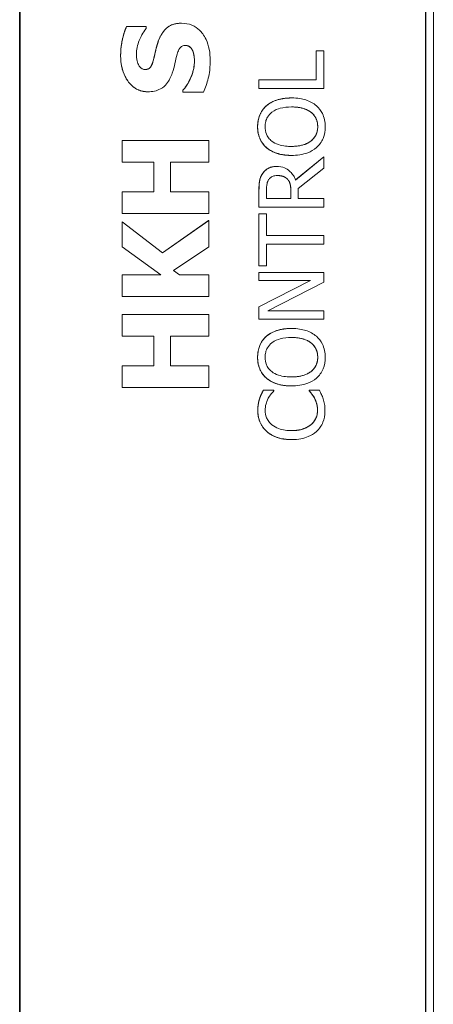
# Model space of a CAD drawing. Units: inches. Extents: x 0.1 to 10.9, y 0.1 to 8.4.
# Drawn here: x 7.6 to 7.7, y 4.7 to 4.8 of the extents above; entities that cross this region are included whole.
import ezdxf

# ---------------------------------------------------------------- set-up
doc = ezdxf.new("R2010")
doc.units = ezdxf.units.IN
doc.header["$MEASUREMENT"] = 0
doc.layers.add('Visible (ANSI)', color=7, linetype='Continuous', lineweight=5)
doc.layers.add('Visible Narrow (ANSI)', color=7, linetype='Continuous', lineweight=5)

msp = doc.modelspace()

# ---------------------------------------------------------------- linework, layer by layer
at = {"layer": 'Visible (ANSI)'}
for p, q in [((7.6258, 4.93105), (7.6258, 4.54824)), ((7.62588, 4.93105), (7.62588, 4.54824)), ((7.68739, 4.56191), (7.68739, 4.91738)), ((7.6874, 4.91738), (7.6874, 4.56191)), ((7.68856, 4.56307), (7.68856, 4.91622)), ((7.645, 4.84546), (7.642, 4.84546)), ((7.642, 4.84546), (7.642, 4.84546)), ((7.645, 4.84517), (7.645, 4.84546)), ((7.65037, 4.84598), (7.65037, 4.84598)), ((7.65206, 4.84179), (7.65206, 4.84179)), ((7.67195, 4.8418), (7.67078, 4.8418)), ((7.67078, 4.8418), (7.67078, 4.83741)), ((7.67078, 4.8418), (7.67078, 4.8418)), ((7.67078, 4.83741), (7.67078, 4.8418)), ((7.67195, 4.8361), (7.67195, 4.8418)), ((7.6621, 4.83741), (7.66211, 4.83741)), ((7.6621, 4.8361), (7.6621, 4.83741)), ((7.67078, 4.83741), (7.66211, 4.83741)), ((7.66211, 4.83741), (7.66211, 4.8361)), ((7.65057, 4.83582), (7.65058, 4.83582)), ((7.65057, 4.83552), (7.65057, 4.83582)), ((7.65058, 4.83582), (7.65058, 4.83552)), ((7.6621, 4.8361), (7.66211, 4.8361)), ((7.66211, 4.8361), (7.67195, 4.8361)), ((7.64524, 4.8356), (7.64525, 4.8356)), ((7.65057, 4.83552), (7.65058, 4.83552)), ((7.65058, 4.83552), (7.6537, 4.83552)), ((7.66702, 4.83466), (7.66703, 4.83466)), ((7.66323, 4.83348), (7.66323, 4.83348)), ((7.64135, 4.82823), (7.64136, 4.82823)), ((7.64135, 4.82493), (7.64135, 4.82823)), ((7.65448, 4.82823), (7.64136, 4.82823)), ((7.64136, 4.82823), (7.64136, 4.82493)), ((7.65448, 4.82493), (7.65448, 4.82823)), ((7.66323, 4.82714), (7.66323, 4.82714)), ((7.66702, 4.82596), (7.66703, 4.82596)), ((7.67195, 4.82574), (7.66767, 4.82223)), ((7.66767, 4.82224), (7.67195, 4.82574)), ((7.67195, 4.82404), (7.67195, 4.82574)), ((7.67195, 4.82574), (7.67195, 4.82574)), ((7.64135, 4.82493), (7.64136, 4.82493)), ((7.64136, 4.82493), (7.64616, 4.82493)), ((7.64616, 4.82493), (7.64616, 4.82045)), ((7.64616, 4.82045), (7.64616, 4.82493)), ((7.64866, 4.82045), (7.64866, 4.82493)), ((7.64866, 4.82493), (7.65448, 4.82493)), ((7.66478, 4.82428), (7.66478, 4.82428)), ((7.66803, 4.82093), (7.67195, 4.82404)), ((7.66643, 4.82235), (7.66643, 4.82235)), ((7.66324, 4.81943), (7.66324, 4.82073)), ((7.66803, 4.81943), (7.66803, 4.82093)), ((7.64135, 4.82045), (7.64136, 4.82045)), ((7.64135, 4.81716), (7.64135, 4.82045)), ((7.64616, 4.82045), (7.64136, 4.82045)), ((7.64136, 4.82045), (7.64136, 4.81716)), ((7.65448, 4.82045), (7.64866, 4.82045)), ((7.65448, 4.81716), (7.65448, 4.82045)), ((7.6621, 4.81812), (7.6621, 4.82065)), ((7.66211, 4.82065), (7.66211, 4.81812)), ((7.66694, 4.81943), (7.66324, 4.81943)), ((7.66694, 4.82057), (7.66694, 4.81943)), ((7.66694, 4.81943), (7.66694, 4.82057)), ((7.67195, 4.81943), (7.66803, 4.81943)), ((7.67195, 4.81812), (7.67195, 4.81943)), ((7.6621, 4.81812), (7.66211, 4.81812)), ((7.66211, 4.81812), (7.67195, 4.81812)), ((7.64135, 4.81716), (7.64136, 4.81716)), ((7.64136, 4.81716), (7.65448, 4.81716)), ((7.6621, 4.81712), (7.66211, 4.81712)), ((7.6621, 4.80921), (7.6621, 4.81712)), ((7.66327, 4.81712), (7.66211, 4.81712)), ((7.66211, 4.81712), (7.66211, 4.80921)), ((7.66327, 4.81382), (7.66327, 4.81712)), ((7.64135, 4.81589), (7.64136, 4.81589)), ((7.64135, 4.81209), (7.64135, 4.81589)), ((7.64745, 4.81121), (7.64136, 4.81589)), ((7.64136, 4.81589), (7.64136, 4.81209)), ((7.65448, 4.81608), (7.64745, 4.81121)), ((7.64745, 4.81121), (7.65447, 4.81608)), ((7.65447, 4.81608), (7.65448, 4.81608)), ((7.65448, 4.81209), (7.65448, 4.81608)), ((7.67195, 4.81382), (7.66327, 4.81382)), ((7.67195, 4.81251), (7.67195, 4.81382)), ((7.64135, 4.81209), (7.64136, 4.81209)), ((7.64721, 4.80788), (7.64135, 4.81209)), ((7.64136, 4.81209), (7.64722, 4.80788)), ((7.64915, 4.80853), (7.65448, 4.81209)), ((7.66327, 4.80921), (7.66327, 4.81251)), ((7.66327, 4.81251), (7.67195, 4.81251)), ((7.6621, 4.80921), (7.66211, 4.80921)), ((7.66211, 4.80921), (7.66327, 4.80921)), ((7.64135, 4.80788), (7.64136, 4.80788)), ((7.64135, 4.80458), (7.64135, 4.80788)), ((7.64722, 4.80788), (7.64136, 4.80788)), ((7.64136, 4.80788), (7.64136, 4.80458)), ((7.65004, 4.80788), (7.64915, 4.80853)), ((7.65448, 4.80788), (7.65004, 4.80788)), ((7.65448, 4.80458), (7.65448, 4.80788)), ((7.6621, 4.80822), (7.66211, 4.80822)), ((7.6621, 4.807), (7.6621, 4.80822)), ((7.67195, 4.80822), (7.66211, 4.80822)), ((7.66211, 4.80822), (7.66211, 4.807)), ((7.67195, 4.80675), (7.67195, 4.80822)), ((7.6621, 4.807), (7.66211, 4.807)), ((7.6621, 4.80303), (7.6699, 4.807)), ((7.66211, 4.807), (7.6699, 4.807)), ((7.6699, 4.807), (7.66211, 4.80303)), ((7.66346, 4.80239), (7.67195, 4.80675)), ((7.64135, 4.80458), (7.64136, 4.80458)), ((7.64136, 4.80458), (7.65448, 4.80458)), ((7.6621, 4.80303), (7.66211, 4.80303)), ((7.6621, 4.80117), (7.6621, 4.80303)), ((7.66211, 4.80303), (7.66211, 4.80117)), ((7.64135, 4.80186), (7.64136, 4.80186)), ((7.64135, 4.79856), (7.64135, 4.80186)), ((7.65448, 4.80186), (7.64136, 4.80186)), ((7.64136, 4.80186), (7.64136, 4.79856)), ((7.65448, 4.79856), (7.65448, 4.80186)), ((7.67195, 4.80239), (7.66346, 4.80239)), ((7.67195, 4.80117), (7.67195, 4.80239)), ((7.6621, 4.80117), (7.66211, 4.80117)), ((7.66211, 4.80117), (7.67195, 4.80117)), ((7.64135, 4.79856), (7.64136, 4.79856)), ((7.64136, 4.79856), (7.64616, 4.79856)), ((7.64616, 4.79856), (7.64616, 4.79409)), ((7.64616, 4.79409), (7.64616, 4.79856)), ((7.64866, 4.79409), (7.64866, 4.79856)), ((7.64866, 4.79856), (7.65448, 4.79856)), ((7.66323, 4.79856), (7.66323, 4.79856)), ((7.66702, 4.79974), (7.66703, 4.79974)), ((7.64135, 4.79409), (7.64136, 4.79409)), ((7.64135, 4.79079), (7.64135, 4.79409)), ((7.64616, 4.79409), (7.64136, 4.79409)), ((7.64136, 4.79409), (7.64136, 4.79079)), ((7.65448, 4.79409), (7.64866, 4.79409)), ((7.65448, 4.79079), (7.65448, 4.79409)), ((7.66323, 4.79222), (7.66323, 4.79222)), ((7.66702, 4.79104), (7.66703, 4.79104)), ((7.64135, 4.79079), (7.64136, 4.79079)), ((7.64136, 4.79079), (7.65448, 4.79079)), ((7.66434, 4.79037), (7.66276, 4.79037)), ((7.66276, 4.79037), (7.66276, 4.79037)), ((7.66434, 4.79027), (7.66434, 4.79037)), ((7.66971, 4.79037), (7.66972, 4.79037)), ((7.66971, 4.79028), (7.66971, 4.79037)), ((7.66971, 4.79028), (7.66972, 4.79028)), ((7.67128, 4.79037), (7.66972, 4.79037)), ((7.66972, 4.79037), (7.66972, 4.79028)), ((7.66218, 4.78906), (7.66219, 4.78906)), ((7.6705, 4.78923), (7.67051, 4.78923)), ((7.66703, 4.78291), (7.66704, 4.78291))]:
    msp.add_line(p, q, dxfattribs=at)
for points, degree, knots in [([(7.642, 4.84546), (7.64171, 4.8448), (7.64151, 4.84409), (7.64126, 4.84291), (7.64112, 4.8421), (7.64112, 4.84106)], 3, [-0.09043576, -0.09043576, -0.09043576, -0.09043576, -0.03623447, -0.03623447, 0, 0, 0, 0]), ([(7.64351, 4.84123), (7.64351, 4.84197), (7.64366, 4.84269), (7.64414, 4.84386), (7.64447, 4.84455), (7.645, 4.84517)], 3, [-0.06964478, -0.06964478, -0.06964478, -0.06964478, -0.0284163, -0.0284163, 0, 0, 0, 0]), ([(7.65037, 4.84598), (7.65006, 4.84598), (7.64975, 4.84595), (7.64918, 4.84584), (7.64892, 4.84575), (7.64844, 4.84551), (7.64811, 4.84531), (7.64735, 4.84444), (7.64707, 4.84387), (7.64685, 4.84329)], 3, [-0.08184622, -0.08184622, -0.08184622, -0.08184622, -0.05971394, -0.05971394, -0.03990118, -0.03990118, -0.0213925, -0.0213925, 0, 0, 0, 0]), ([(7.65471, 4.84029), (7.65471, 4.84088), (7.65467, 4.84147), (7.65446, 4.84256), (7.6543, 4.84305), (7.65377, 4.84418), (7.6534, 4.84462), (7.65277, 4.84524), (7.65238, 4.84551), (7.65144, 4.84589), (7.65091, 4.84598), (7.65037, 4.84598)], 3, [-0.07170665, -0.07170665, -0.07170665, -0.07170665, -0.06005379, -0.06005379, -0.04978489, -0.04978489, -0.03539337, -0.03539337, -0.01873904, -0.01873904, 0, 0, 0, 0]), ([(7.64685, 4.84329), (7.6467, 4.84286), (7.64657, 4.84242), (7.64637, 4.84155), (7.64627, 4.84113), (7.64617, 4.8407)], 3, [-0.03093189, -0.03093189, -0.03093189, -0.03093189, -0.01514409, -0.01514409, 0, 0, 0, 0]), ([(7.64968, 4.8413), (7.64974, 4.84154), (7.64984, 4.84177), (7.65001, 4.84205), (7.6501, 4.84221), (7.65032, 4.84242), (7.65042, 4.84249), (7.65066, 4.84259), (7.6508, 4.84261), (7.65094, 4.84261)], 3, [-0.03381573, -0.03381573, -0.03381573, -0.03381573, -0.01540811, -0.01540811, -0.00918303, -0.00918303, -0.00485543, -0.00485543, 0, 0, 0, 0]), ([(7.65094, 4.84261), (7.65108, 4.84261), (7.65123, 4.84259), (7.65151, 4.84248), (7.65161, 4.8424), (7.65185, 4.84217), (7.65198, 4.84199), (7.65206, 4.84179)], 3, [-0.01519289, -0.01519289, -0.01519289, -0.01519289, -0.0115632, -0.0115632, -0.00771905, -0.00771905, 0, 0, 0, 0]), ([(7.65206, 4.84179), (7.65191, 4.84213), (7.65137, 4.84261), (7.65094, 4.84261)], 2, [0, 0, 0, 1, 1.995618, 1.995618, 1.995618]), ([(7.65206, 4.84179), (7.65216, 4.84158), (7.65222, 4.84131), (7.65227, 4.84094), (7.65232, 4.84059), (7.65232, 4.8403)], 3, [-0.03328591, -0.03328591, -0.03328591, -0.03328591, -0.00996788, -0.00996788, 0, 0, 0, 0]), ([(7.64112, 4.84106), (7.64112, 4.84049), (7.64117, 4.83992), (7.6414, 4.83887), (7.64157, 4.83838), (7.64202, 4.83747), (7.64234, 4.83699), (7.64308, 4.83628), (7.64344, 4.83604), (7.64429, 4.83568), (7.64476, 4.8356), (7.64525, 4.8356)], 3, [-0.09601446, -0.09601446, -0.09601446, -0.09601446, -0.07321452, -0.07321452, -0.05237767, -0.05237767, -0.03227262, -0.03227262, -0.01685099, -0.01685099, 0, 0, 0, 0]), ([(7.64381, 4.83973), (7.64371, 4.83996), (7.64362, 4.8402), (7.64355, 4.84059), (7.64351, 4.84084), (7.64351, 4.84123)], 3, [-0.0375848, -0.0375848, -0.0375848, -0.0375848, -0.01359314, -0.01359314, 0, 0, 0, 0]), ([(7.64617, 4.8407), (7.64608, 4.84032), (7.64597, 4.83992), (7.64574, 4.83944), (7.64566, 4.83933), (7.64549, 4.83916), (7.64539, 4.8391), (7.64514, 4.83899), (7.64499, 4.83897), (7.64484, 4.83897)], 3, [-0.01993919, -0.01993919, -0.01993919, -0.01993919, -0.01334983, -0.01334983, -0.00943134, -0.00943134, -0.00513171, -0.00513171, 0, 0, 0, 0]), ([(7.64484, 4.83897), (7.64535, 4.83897), (7.64594, 4.83968), (7.64617, 4.8407)], 2, [0.003742, 0.003742, 0.003742, 1, 2, 2, 2]), ([(7.64896, 4.83844), (7.64912, 4.83891), (7.64925, 4.83939), (7.64944, 4.84035), (7.64955, 4.84083), (7.64968, 4.8413)], 3, [-0.03426812, -0.03426812, -0.03426812, -0.03426812, -0.01706033, -0.01706033, 0, 0, 0, 0]), ([(7.65232, 4.8403), (7.65232, 4.83951), (7.65215, 4.83874), (7.65168, 4.8375), (7.65132, 4.8367), (7.65058, 4.83582)], 3, [-0.09980359, -0.09980359, -0.09980359, -0.09980359, -0.03992479, -0.03992479, 0, 0, 0, 0]), ([(7.6537, 4.83552), (7.654, 4.83621), (7.65423, 4.83692), (7.6545, 4.83796), (7.65471, 4.83881), (7.65471, 4.84029)], 3, [-0.1677668, -0.1677668, -0.1677668, -0.1677668, -0.0515208, -0.0515208, 0, 0, 0, 0]), ([(7.64484, 4.83897), (7.64478, 4.83897), (7.64471, 4.83898), (7.64458, 4.839), (7.64452, 4.83902), (7.64441, 4.83907), (7.64428, 4.83913), (7.644, 4.83941), (7.64389, 4.83956), (7.64381, 4.83973)], 3, [-0.03089621, -0.03089621, -0.03089621, -0.03089621, -0.02231565, -0.02231565, -0.01386231, -0.01386231, -0.00650024, -0.00650024, 0, 0, 0, 0]), ([(7.64525, 4.8356), (7.64559, 4.8356), (7.64593, 4.83563), (7.64658, 4.83577), (7.64687, 4.83588), (7.64758, 4.83626), (7.64788, 4.83655), (7.64848, 4.83728), (7.64876, 4.83786), (7.64896, 4.83844)], 3, [-0.04879662, -0.04879662, -0.04879662, -0.04879662, -0.04058286, -0.04058286, -0.03308669, -0.03308669, -0.02119573, -0.02119573, 0, 0, 0, 0]), ([(7.66703, 4.83466), (7.66591, 4.83466), (7.66515, 4.83447), (7.6641, 4.83408), (7.66364, 4.83383), (7.66323, 4.83348)], 3, [-0.03881777, -0.03881777, -0.03881777, -0.03881777, -0.01849364, -0.01849364, 0, 0, 0, 0]), ([(7.67082, 4.83348), (7.67059, 4.83368), (7.67035, 4.83385), (7.6698, 4.83414), (7.6695, 4.83426), (7.66869, 4.83452), (7.66798, 4.83466), (7.66703, 4.83466)], 3, [-0.07185308, -0.07185308, -0.07185308, -0.07185308, -0.05325498, -0.05325498, -0.03318844, -0.03318844, 0, 0, 0, 0]), ([(7.66323, 4.83348), (7.66301, 4.83329), (7.66282, 4.83307), (7.66245, 4.83254), (7.66231, 4.83226), (7.66199, 4.8315), (7.6619, 4.83091), (7.6619, 4.83031)], 3, [-0.03488862, -0.03488862, -0.03488862, -0.03488862, -0.02866111, -0.02866111, -0.0209848, -0.0209848, 0, 0, 0, 0]), ([(7.66405, 4.83249), (7.6645, 4.83284), (7.66501, 4.83301), (7.66586, 4.83324), (7.66645, 4.8333), (7.66703, 4.8333)], 3, [-0.0304557, -0.0304557, -0.0304557, -0.0304557, -0.02007882, -0.02007882, 0, 0, 0, 0]), ([(7.66703, 4.8333), (7.66745, 4.8333), (7.66788, 4.83327), (7.66865, 4.83313), (7.66901, 4.83303), (7.66981, 4.83267), (7.6701, 4.83242), (7.67051, 4.832), (7.67069, 4.83173), (7.67096, 4.83107), (7.67102, 4.8307), (7.67102, 4.83031)], 3, [-0.04741968, -0.04741968, -0.04741968, -0.04741968, -0.04007681, -0.04007681, -0.03380475, -0.03380475, -0.0248011, -0.0248011, -0.01326676, -0.01326676, 0, 0, 0, 0]), ([(7.67102, 4.83031), (7.67102, 4.83168), (7.66896, 4.8333), (7.66703, 4.8333)], 2, [0, 0, 0, 1, 1.999015, 1.999015, 1.999015]), ([(7.67216, 4.83031), (7.67216, 4.83066), (7.67212, 4.83101), (7.67198, 4.83167), (7.67188, 4.83199), (7.67151, 4.83275), (7.6712, 4.83314), (7.67082, 4.83348)], 3, [-0.04159661, -0.04159661, -0.04159661, -0.04159661, -0.02928975, -0.02928975, -0.01778624, -0.01778624, 0, 0, 0, 0]), ([(7.66303, 4.83031), (7.66303, 4.83057), (7.66306, 4.83083), (7.66318, 4.83131), (7.66327, 4.83153), (7.66356, 4.83204), (7.66378, 4.83228), (7.66405, 4.83249)], 3, [-0.02921501, -0.02921501, -0.02921501, -0.02921501, -0.02025609, -0.02025609, -0.0118747, -0.0118747, 0, 0, 0, 0]), ([(7.6619, 4.83031), (7.6619, 4.82995), (7.66193, 4.8296), (7.66208, 4.82893), (7.66218, 4.82862), (7.66255, 4.82787), (7.66285, 4.82747), (7.66323, 4.82714)], 3, [-0.04135962, -0.04135962, -0.04135962, -0.04135962, -0.02913245, -0.02913245, -0.01763659, -0.01763659, 0, 0, 0, 0]), ([(7.66405, 4.82813), (7.66387, 4.82827), (7.66371, 4.82843), (7.6634, 4.82881), (7.6633, 4.82901), (7.66309, 4.82953), (7.66303, 4.82992), (7.66303, 4.83031)], 3, [-0.02483784, -0.02483784, -0.02483784, -0.02483784, -0.01962553, -0.01962553, -0.01369727, -0.01369727, 0, 0, 0, 0]), ([(7.67102, 4.83031), (7.67102, 4.8301), (7.671, 4.82988), (7.67092, 4.82947), (7.67086, 4.82928), (7.67062, 4.82878), (7.67041, 4.82851), (7.66981, 4.82796), (7.66942, 4.82776), (7.66841, 4.8274), (7.6677, 4.82732), (7.66703, 4.82732)], 3, [-0.05981715, -0.05981715, -0.05981715, -0.05981715, -0.05346553, -0.05346553, -0.04749096, -0.04749096, -0.03725952, -0.03725952, -0.02349423, -0.02349423, 0, 0, 0, 0]), ([(7.66703, 4.82732), (7.66896, 4.82732), (7.67102, 4.82895), (7.67102, 4.83031)], 2, [0.000985, 0.000985, 0.000985, 1, 2, 2, 2]), ([(7.67082, 4.82713), (7.67104, 4.82733), (7.67123, 4.82754), (7.67157, 4.82801), (7.67171, 4.82826), (7.67206, 4.8291), (7.67216, 4.8297), (7.67216, 4.83031)], 3, [-0.04274066, -0.04274066, -0.04274066, -0.04274066, -0.03173597, -0.03173597, -0.02120274, -0.02120274, 0, 0, 0, 0]), ([(7.66323, 4.82714), (7.66371, 4.82674), (7.66426, 4.82646), (7.66522, 4.82615), (7.66591, 4.82596), (7.66703, 4.82596)], 3, [-0.1020585, -0.1020585, -0.1020585, -0.1020585, -0.0389283, -0.0389283, 0, 0, 0, 0]), ([(7.66703, 4.82732), (7.66651, 4.82732), (7.66577, 4.82737), (7.66469, 4.82773), (7.66435, 4.8279), (7.66405, 4.82813)], 3, [-0.03957545, -0.03957545, -0.03957545, -0.03957545, -0.01314327, -0.01314327, 0, 0, 0, 0]), ([(7.66703, 4.82596), (7.66787, 4.82596), (7.66871, 4.82607), (7.66998, 4.82655), (7.67043, 4.82679), (7.67082, 4.82713)], 3, [-0.04715285, -0.04715285, -0.04715285, -0.04715285, -0.01792415, -0.01792415, 0, 0, 0, 0]), ([(7.66478, 4.82428), (7.6645, 4.82428), (7.66422, 4.82425), (7.66377, 4.82412), (7.66355, 4.82403), (7.66303, 4.82368), (7.66281, 4.82344), (7.66263, 4.82316)], 3, [-0.03625554, -0.03625554, -0.03625554, -0.03625554, -0.02190059, -0.02190059, -0.01167159, -0.01167159, 0, 0, 0, 0]), ([(7.66767, 4.82223), (7.66758, 4.82248), (7.66746, 4.82271), (7.66719, 4.82313), (7.66703, 4.82332), (7.66651, 4.82383), (7.66617, 4.82399), (7.66561, 4.82421), (7.6652, 4.82428), (7.66478, 4.82428)], 3, [-0.02775245, -0.02775245, -0.02775245, -0.02775245, -0.0243169, -0.0243169, -0.02104914, -0.02104914, -0.01461325, -0.01461325, 0, 0, 0, 0]), ([(7.66263, 4.82316), (7.66252, 4.82299), (7.66242, 4.82281), (7.66228, 4.82245), (7.66223, 4.82226), (7.66212, 4.8216), (7.66211, 4.82113), (7.66211, 4.82065)], 3, [-0.03019676, -0.03019676, -0.03019676, -0.03019676, -0.02322409, -0.02322409, -0.01647552, -0.01647552, 0, 0, 0, 0]), ([(7.66324, 4.82073), (7.66324, 4.82095), (7.66325, 4.82135), (7.66338, 4.82191), (7.66346, 4.82211), (7.66357, 4.82229)], 3, [-0.01974028, -0.01974028, -0.01974028, -0.01974028, -0.00758722, -0.00758722, 0, 0, 0, 0]), ([(7.66357, 4.82229), (7.66365, 4.8224), (7.66374, 4.8225), (7.66396, 4.82268), (7.66408, 4.82274), (7.6644, 4.82288), (7.66464, 4.82291), (7.66488, 4.82291)], 3, [-0.01530597, -0.01530597, -0.01530597, -0.01530597, -0.01213219, -0.01213219, -0.00846681, -0.00846681, 0, 0, 0, 0]), ([(7.66488, 4.82291), (7.66507, 4.82291), (7.66525, 4.8229), (7.66562, 4.82283), (7.66577, 4.82278), (7.6661, 4.82264), (7.66628, 4.82251), (7.66643, 4.82235)], 3, [-0.01756803, -0.01756803, -0.01756803, -0.01756803, -0.01262199, -0.01262199, -0.00764629, -0.00764629, 0, 0, 0, 0]), ([(7.66643, 4.82235), (7.66616, 4.82264), (7.66539, 4.82291), (7.66488, 4.82291)], 2, [0, 0, 0, 1, 1.996259, 1.996259, 1.996259]), ([(7.66643, 4.82235), (7.66653, 4.82225), (7.66662, 4.82214), (7.66679, 4.82182), (7.66683, 4.82166), (7.66691, 4.82126), (7.66694, 4.82091), (7.66694, 4.82057)], 3, [-0.01585556, -0.01585556, -0.01585556, -0.01585556, -0.01418166, -0.01418166, -0.01177502, -0.01177502, 0, 0, 0, 0]), ([(7.66323, 4.79856), (7.66301, 4.79836), (7.66282, 4.79815), (7.66245, 4.79762), (7.66231, 4.79734), (7.66199, 4.79658), (7.6619, 4.79599), (7.6619, 4.79538)], 3, [-0.03488862, -0.03488862, -0.03488862, -0.03488862, -0.02866111, -0.02866111, -0.0209848, -0.0209848, 0, 0, 0, 0]), ([(7.66703, 4.79974), (7.66591, 4.79974), (7.66515, 4.79955), (7.6641, 4.79916), (7.66364, 4.7989), (7.66323, 4.79856)], 3, [-0.03881777, -0.03881777, -0.03881777, -0.03881777, -0.01849364, -0.01849364, 0, 0, 0, 0]), ([(7.66405, 4.79757), (7.6645, 4.79792), (7.66501, 4.79808), (7.66586, 4.79832), (7.66645, 4.79837), (7.66703, 4.79837)], 3, [-0.0304557, -0.0304557, -0.0304557, -0.0304557, -0.02007882, -0.02007882, 0, 0, 0, 0]), ([(7.67082, 4.79856), (7.67059, 4.79875), (7.67035, 4.79892), (7.6698, 4.79922), (7.6695, 4.79934), (7.66869, 4.79959), (7.66798, 4.79974), (7.66703, 4.79974)], 3, [-0.07185308, -0.07185308, -0.07185308, -0.07185308, -0.05325498, -0.05325498, -0.03318844, -0.03318844, 0, 0, 0, 0]), ([(7.66703, 4.79837), (7.66745, 4.79837), (7.66788, 4.79835), (7.66865, 4.79821), (7.66901, 4.79811), (7.66981, 4.79775), (7.6701, 4.7975), (7.67051, 4.79707), (7.67069, 4.7968), (7.67096, 4.79615), (7.67102, 4.79577), (7.67102, 4.79539)], 3, [-0.04741968, -0.04741968, -0.04741968, -0.04741968, -0.04007681, -0.04007681, -0.03380475, -0.03380475, -0.0248011, -0.0248011, -0.01326676, -0.01326676, 0, 0, 0, 0]), ([(7.67102, 4.79539), (7.67102, 4.79675), (7.66896, 4.79837), (7.66703, 4.79837)], 2, [0, 0, 0, 1, 1.999015, 1.999015, 1.999015]), ([(7.67216, 4.79538), (7.67216, 4.79573), (7.67212, 4.79608), (7.67198, 4.79675), (7.67188, 4.79707), (7.67151, 4.79782), (7.6712, 4.79822), (7.67082, 4.79856)], 3, [-0.04159661, -0.04159661, -0.04159661, -0.04159661, -0.02928975, -0.02928975, -0.01778624, -0.01778624, 0, 0, 0, 0]), ([(7.66303, 4.79539), (7.66303, 4.79565), (7.66306, 4.7959), (7.66318, 4.79638), (7.66327, 4.79661), (7.66356, 4.79711), (7.66378, 4.79736), (7.66405, 4.79757)], 3, [-0.02921501, -0.02921501, -0.02921501, -0.02921501, -0.02025609, -0.02025609, -0.0118747, -0.0118747, 0, 0, 0, 0]), ([(7.6619, 4.79538), (7.6619, 4.79503), (7.66193, 4.79468), (7.66208, 4.79401), (7.66218, 4.7937), (7.66255, 4.79294), (7.66285, 4.79255), (7.66323, 4.79222)], 3, [-0.04135962, -0.04135962, -0.04135962, -0.04135962, -0.02913245, -0.02913245, -0.01763659, -0.01763659, 0, 0, 0, 0]), ([(7.66405, 4.7932), (7.66387, 4.79335), (7.66371, 4.7935), (7.6634, 4.79389), (7.6633, 4.79408), (7.66309, 4.7946), (7.66303, 4.795), (7.66303, 4.79539)], 3, [-0.02483784, -0.02483784, -0.02483784, -0.02483784, -0.01962553, -0.01962553, -0.01369727, -0.01369727, 0, 0, 0, 0]), ([(7.67102, 4.79539), (7.67102, 4.79517), (7.671, 4.79496), (7.67092, 4.79455), (7.67086, 4.79435), (7.67062, 4.79385), (7.67041, 4.79358), (7.66981, 4.79303), (7.66942, 4.79283), (7.66841, 4.79247), (7.6677, 4.7924), (7.66703, 4.7924)], 3, [-0.05981715, -0.05981715, -0.05981715, -0.05981715, -0.05346553, -0.05346553, -0.04749096, -0.04749096, -0.03725952, -0.03725952, -0.02349423, -0.02349423, 0, 0, 0, 0]), ([(7.66703, 4.7924), (7.66896, 4.7924), (7.67102, 4.79403), (7.67102, 4.79539)], 2, [0.000985, 0.000985, 0.000985, 1, 2, 2, 2]), ([(7.67082, 4.79221), (7.67104, 4.7924), (7.67123, 4.79262), (7.67157, 4.79308), (7.67171, 4.79333), (7.67206, 4.79417), (7.67216, 4.79477), (7.67216, 4.79538)], 3, [-0.04274066, -0.04274066, -0.04274066, -0.04274066, -0.03173597, -0.03173597, -0.02120274, -0.02120274, 0, 0, 0, 0]), ([(7.66703, 4.7924), (7.66651, 4.7924), (7.66577, 4.79244), (7.66469, 4.79281), (7.66435, 4.79297), (7.66405, 4.7932)], 3, [-0.03957545, -0.03957545, -0.03957545, -0.03957545, -0.01314327, -0.01314327, 0, 0, 0, 0]), ([(7.66323, 4.79222), (7.66371, 4.79182), (7.66426, 4.79154), (7.66522, 4.79122), (7.66591, 4.79104), (7.66703, 4.79104)], 3, [-0.1020585, -0.1020585, -0.1020585, -0.1020585, -0.0389283, -0.0389283, 0, 0, 0, 0]), ([(7.66703, 4.79104), (7.66787, 4.79104), (7.66871, 4.79114), (7.66998, 4.79162), (7.67043, 4.79187), (7.67082, 4.79221)], 3, [-0.04715285, -0.04715285, -0.04715285, -0.04715285, -0.01792415, -0.01792415, 0, 0, 0, 0]), ([(7.66276, 4.79037), (7.66265, 4.79016), (7.66254, 4.78994), (7.66239, 4.7896), (7.66228, 4.78936), (7.66219, 4.78906)], 3, [-0.03230436, -0.03230436, -0.03230436, -0.03230436, -0.01092757, -0.01092757, 0, 0, 0, 0]), ([(7.66352, 4.78916), (7.66364, 4.78939), (7.66379, 4.78962), (7.66408, 4.78997), (7.66421, 4.79012), (7.66434, 4.79027)], 3, [-0.01593267, -0.01593267, -0.01593267, -0.01593267, -0.00683173, -0.00683173, 0, 0, 0, 0]), ([(7.66972, 4.79028), (7.66984, 4.79015), (7.66998, 4.78999), (7.67014, 4.78978), (7.6703, 4.78958), (7.67051, 4.78923)], 3, [-0.03941535, -0.03941535, -0.03941535, -0.03941535, -0.01414273, -0.01414273, 0, 0, 0, 0]), ([(7.67184, 4.78906), (7.67177, 4.7893), (7.67168, 4.78954), (7.67147, 4.78996), (7.67137, 4.79017), (7.67128, 4.79037)], 3, [-0.01633335, -0.01633335, -0.01633335, -0.01633335, -0.0078929, -0.0078929, 0, 0, 0, 0]), ([(7.66219, 4.78906), (7.66211, 4.7888), (7.66205, 4.78853), (7.66198, 4.78813), (7.66193, 4.78781), (7.66193, 4.78733)], 3, [-0.04866444, -0.04866444, -0.04866444, -0.04866444, -0.0164486, -0.0164486, 0, 0, 0, 0]), ([(7.66305, 4.78733), (7.66305, 4.78767), (7.66308, 4.78802), (7.66323, 4.7885), (7.66332, 4.78881), (7.66352, 4.78916)], 3, [-0.04290766, -0.04290766, -0.04290766, -0.04290766, -0.01398603, -0.01398603, 0, 0, 0, 0]), ([(7.67051, 4.78923), (7.67065, 4.78896), (7.67077, 4.78867), (7.6709, 4.78823), (7.67099, 4.78787), (7.67099, 4.78733)], 3, [-0.05677444, -0.05677444, -0.05677444, -0.05677444, -0.01896446, -0.01896446, 0, 0, 0, 0]), ([(7.67212, 4.78731), (7.67212, 4.78764), (7.67211, 4.78799), (7.672, 4.78854), (7.67192, 4.7888), (7.67184, 4.78906)], 3, [-0.0195707, -0.0195707, -0.0195707, -0.0195707, -0.00959424, -0.00959424, 0, 0, 0, 0]), ([(7.66193, 4.78733), (7.66193, 4.78699), (7.66196, 4.78664), (7.6621, 4.78598), (7.6622, 4.78568), (7.66258, 4.7849), (7.66289, 4.78449), (7.66329, 4.78414)], 3, [-0.04200119, -0.04200119, -0.04200119, -0.04200119, -0.02989136, -0.02989136, -0.01852065, -0.01852065, 0, 0, 0, 0]), ([(7.66406, 4.78515), (7.66389, 4.7853), (7.66373, 4.78546), (7.66346, 4.78583), (7.66335, 4.78602), (7.66312, 4.78658), (7.66305, 4.78695), (7.66305, 4.78733)], 3, [-0.02892622, -0.02892622, -0.02892622, -0.02892622, -0.02100858, -0.02100858, -0.01325302, -0.01325302, 0, 0, 0, 0]), ([(7.67099, 4.78733), (7.67099, 4.7871), (7.67097, 4.78688), (7.67086, 4.7864), (7.67077, 4.78619), (7.67052, 4.7857), (7.67029, 4.78542), (7.67001, 4.78518)], 3, [-0.02429246, -0.02429246, -0.02429246, -0.02429246, -0.01901715, -0.01901715, -0.01284505, -0.01284505, 0, 0, 0, 0]), ([(7.67083, 4.78414), (7.67105, 4.78434), (7.67123, 4.78455), (7.67156, 4.78502), (7.6717, 4.78528), (7.67197, 4.78596), (7.67212, 4.78653), (7.67212, 4.78731)], 3, [-0.06217076, -0.06217076, -0.06217076, -0.06217076, -0.04461045, -0.04461045, -0.02708405, -0.02708405, 0, 0, 0, 0]), ([(7.66704, 4.78427), (7.66645, 4.78427), (7.66575, 4.78434), (7.66471, 4.78472), (7.66436, 4.7849), (7.66406, 4.78515)], 3, [-0.03884084, -0.03884084, -0.03884084, -0.03884084, -0.01350082, -0.01350082, 0, 0, 0, 0]), ([(7.67001, 4.78518), (7.66965, 4.78488), (7.66923, 4.78466), (7.66852, 4.78443), (7.66798, 4.78427), (7.66704, 4.78427)], 3, [-0.09012917, -0.09012917, -0.09012917, -0.09012917, -0.03283129, -0.03283129, 0, 0, 0, 0]), ([(7.66704, 4.78427), (7.66805, 4.78427), (7.6695, 4.78476), (7.67001, 4.78518)], 2, [0.001885, 0.001885, 0.001885, 1, 2, 2, 2]), ([(7.66329, 4.78414), (7.66376, 4.78372), (7.66429, 4.78342), (7.66524, 4.7831), (7.66592, 4.78291), (7.66704, 4.78291)], 3, [-0.1030923, -0.1030923, -0.1030923, -0.1030923, -0.0388694, -0.0388694, 0, 0, 0, 0]), ([(7.66704, 4.78291), (7.6681, 4.78291), (7.66891, 4.78308), (7.67004, 4.78355), (7.67046, 4.7838), (7.67083, 4.78414)], 3, [-0.04240448, -0.04240448, -0.04240448, -0.04240448, -0.01747542, -0.01747542, 0, 0, 0, 0])]:
    msp.add_open_spline(points, degree=degree, knots=knots, dxfattribs=at)
for points in [[(7.64112, 4.84106), (7.64112, 4.84223), (7.6416, 4.84454), (7.642, 4.84546)], [(7.64685, 4.84329), (7.64735, 4.84465), (7.64901, 4.84598), (7.65037, 4.84598)], [(7.64617, 4.8407), (7.64632, 4.84136), (7.64661, 4.84259), (7.64685, 4.84329)], [(7.65232, 4.8403), (7.65232, 4.84059), (7.65219, 4.84151), (7.65206, 4.84179)], [(7.64524, 4.8356), (7.6434, 4.8356), (7.64112, 4.83872), (7.64112, 4.84106)], [(7.65057, 4.83582), (7.65141, 4.83681), (7.65232, 4.83918), (7.65232, 4.8403)], [(7.66323, 4.83348), (7.66388, 4.83404), (7.6658, 4.83466), (7.66702, 4.83466)], [(7.6619, 4.83031), (7.6619, 4.83131), (7.6626, 4.83292), (7.66323, 4.83348)], [(7.66323, 4.82714), (7.66257, 4.82771), (7.6619, 4.82932), (7.6619, 4.83031)], [(7.66702, 4.82596), (7.66579, 4.82596), (7.66391, 4.82657), (7.66323, 4.82714)], [(7.66262, 4.82316), (7.66296, 4.82368), (7.664, 4.82428), (7.66478, 4.82428)], [(7.6621, 4.82065), (7.6621, 4.8215), (7.66229, 4.82264), (7.66262, 4.82316)], [(7.66694, 4.82057), (7.66694, 4.82114), (7.66674, 4.82204), (7.66643, 4.82235)], [(7.6619, 4.79538), (7.6619, 4.79639), (7.6626, 4.798), (7.66323, 4.79856)], [(7.66323, 4.79856), (7.66388, 4.79912), (7.6658, 4.79974), (7.66702, 4.79974)], [(7.66323, 4.79222), (7.66257, 4.79279), (7.6619, 4.79439), (7.6619, 4.79538)], [(7.66702, 4.79104), (7.66579, 4.79104), (7.66391, 4.79165), (7.66323, 4.79222)], [(7.66218, 4.78906), (7.66229, 4.78938), (7.66258, 4.79005), (7.66276, 4.79037)], [(7.6705, 4.78923), (7.67029, 4.78959), (7.66986, 4.79013), (7.66971, 4.79028)], [(7.66193, 4.78733), (7.66193, 4.78783), (7.66207, 4.7887), (7.66218, 4.78906)], [(7.67099, 4.78733), (7.67099, 4.78789), (7.67071, 4.78886), (7.6705, 4.78923)], [(7.66328, 4.78414), (7.66262, 4.78473), (7.66193, 4.78634), (7.66193, 4.78733)], [(7.67001, 4.78518), (7.67049, 4.78559), (7.67099, 4.7867), (7.67099, 4.78733)], [(7.66703, 4.78291), (7.6658, 4.78291), (7.66396, 4.78354), (7.66328, 4.78414)]]:
    msp.add_open_spline(points, degree=2, dxfattribs=at)
at = {"layer": 'Visible Narrow (ANSI)'}
for p, q in [((7.64685, 4.84329), (7.64685, 4.84329)), ((7.64112, 4.84106), (7.64112, 4.84106)), ((7.64617, 4.8407), (7.64617, 4.8407)), ((7.65232, 4.8403), (7.65232, 4.8403)), ((7.6619, 4.83031), (7.6619, 4.83031)), ((7.67102, 4.83031), (7.67102, 4.83031)), ((7.66262, 4.82316), (7.66263, 4.82316)), ((7.6621, 4.82065), (7.66211, 4.82065)), ((7.66694, 4.82057), (7.66694, 4.82057)), ((7.6619, 4.79538), (7.6619, 4.79538)), ((7.67102, 4.79539), (7.67102, 4.79539)), ((7.66193, 4.78733), (7.66193, 4.78733)), ((7.67099, 4.78733), (7.67099, 4.78733)), ((7.67001, 4.78518), (7.67001, 4.78518)), ((7.66328, 4.78414), (7.66329, 4.78414))]:
    msp.add_line(p, q, dxfattribs=at)

doc.saveas('drawing.dxf')
